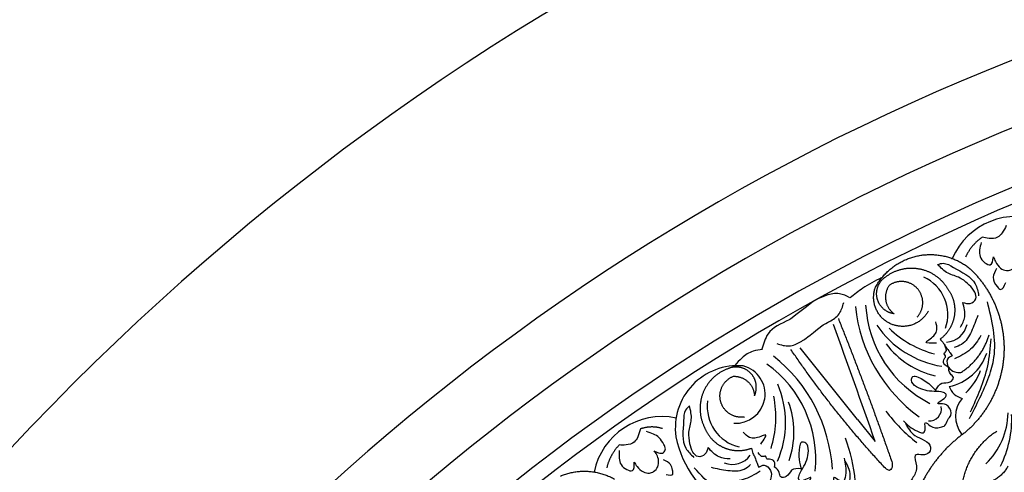
# Model space of a CAD drawing. Units: inches. Extents: x -500 to -173, y 253 to 357.
# Drawn here: x -269 to -261, y 277 to 280 of the extents above; entities that cross this region are included whole.
import ezdxf

# ---------------------------------------------------------------- set-up
doc = ezdxf.new("R2010")
doc.units = ezdxf.units.IN
doc.header["$MEASUREMENT"] = 0
doc.layers.add('DC505-312', color=7, linetype='Continuous')
doc.layers.add('DC703-312', color=7, linetype='Continuous')

# ---------------------------------------------------------------- blocks, each defined once
blk = doc.blocks.new('703-312 half')
at = {"layer": 'DC703-312', "color": 0, "linetype": 'ByBlock'}
blk.add_line((12.0906, 13.7693), (11.6309, 14.3413), dxfattribs=at)
at = {"layer": 'DC703-312', "linetype": 'ByBlock'}
blk.add_line((12.0906, 13.7693), (12.2312, 13.5943), dxfattribs=at)
for radius, start, end in [(19.875, 0, 180), (17.875, 0, 180), (17.375, 1.64903, 178.35097), (16.9375, 3.17297, 176.40344), (16.8125, 3.62334, 176.49583), (14.625, 12.83959, 167.16041), (13.5625, 18.54035, 161.45965)]:
    blk.add_arc((19.875, 0), radius, start, end, dxfattribs=at)
at = {"layer": 'DC703-312', "color": 0, "linetype": 'ByBlock'}
for centre, radius, start, end in [((13.3568, 14.8358), 0.5547, 66.848, 156.79864), ((12.4816, 14.6065), 0.3294, 340.55586, 65.47664), ((13.3184, 14.8033), 1.2534, 186.04773, 234.03948), ((13.0907, 14.7345), 0.9377, 183.22718, 243.22718), ((12.885, 14.9623), 0.778, 214.50156, 261.03263), ((12.907, 15.0724), 0.8057, 225.50745, 255.50745), ((12.7873, 14.5666), 0.1812, 274.36271, 347.89317), ((12.8738, 14.7993), 0.7013, 217.52209, 256.46432), ((10.6381, 13.2947), 1.2534, 3.50115, 51.4929), ((12.7445, 14.4208), 0.3961, 281.23743, 342.09448), ((11.1317, 13.7004), 0.4981, 84.95724, 187.97039), ((11.1187, 13.9715), 0.2322, 265.59849, 75.84938), ((10.8183, 13.45), 0.9377, 354.31346, 54.31346), ((12.6783, 14.2929), 0.4156, 311.54496, 341.54496), ((10.7365, 13.7458), 0.778, 336.508, 23.03907), ((12.9636, 14.0835), 0.1509, 199.85037, 255.11157), ((10.6318, 13.7863), 0.8057, 342.03318, 12.03318), ((13.0988, 13.7929), 0.2262, 140.23754, 218.35591), ((11.2182, 13.8711), 0.3294, 172.06399, 256.98477), ((10.88, 13.6677), 0.7013, 341.07632, 20.01854), ((12.6631, 13.8544), 0.0972, 265.83972, 10.3385), ((10.528, 13.2371), 0.5547, 78.35612, 168.30677), ((13.3679, 14.6219), 1.3131, 216.78221, 232.17894), ((12.7167, 13.8306), 0.5755, 313.81732, 359.07827), ((12.4918, 13.7713), 0.8295, 333.21147, 2.67001), ((11.5007, 13.8135), 0.8814, 191.9295, 287.43616), ((10.7646, 13.1556), 1.3131, 5.3617, 20.75843), ((11.0878, 13.5917), 0.1812, 249.64746, 323.17792)]:
    blk.add_arc(centre, radius, start, end, dxfattribs=at)
for points, knots in [([(13.2784, 15.3173), (13.2682, 15.2974), (13.2504, 15.2629), (13.2068, 15.2146), (13.1436, 15.2115), (13.1038, 15.2214), (13.0861, 15.2258)], [0.6521119, 0.6521119, 0.6521119, 0.6521119, 0.7269153, 0.7821622, 0.8590767, 0.9202673, 0.9202673, 0.9202673, 0.9202673]), ([(13.0771, 15.1816), (13.0675, 15.1422), (13.0525, 15.0811), (13.0982, 15.0229), (13.164, 14.9878), (13.171, 15.0377), (13.1753, 15.0679)], [0, 0, 0, 0, 0.1245767, 0.1936383, 0.2436697, 0.3203885, 0.3203885, 0.3203885, 0.3203885]), ([(13.1753, 15.0679), (13.1804, 15.0549), (13.1935, 15.0212), (13.2247, 14.976), (13.2738, 14.9545), (13.3199, 14.9612), (13.3708, 15.0011), (13.3757, 15.0735), (13.3559, 15.1137), (13.3502, 15.1251)], [0.3203885, 0.3203885, 0.3203885, 0.3203885, 0.3670637, 0.4412416, 0.4966217, 0.5355567, 0.5915323, 0.6988644, 0.7414618, 0.7414618, 0.7414618, 0.7414618]), ([(12.7291, 15.007), (12.7443, 15.0116), (12.7885, 15.0246), (12.8934, 14.9566), (13.0312, 14.8986), (13.051, 14.7903), (13.0572, 14.7566)], [0.8377537, 0.8377537, 0.8377537, 0.8377537, 0.8889618, 0.9859581, 1.2292625, 1.3389865, 1.3389865, 1.3389865, 1.3389865]), ([(12.9826, 14.8428), (12.9592, 14.8637), (12.9098, 14.9078), (12.8057, 14.9289), (12.7551, 14.9805), (12.7291, 15.007)], [0.4989432, 0.4989432, 0.4989432, 0.4989432, 0.6019769, 0.7166437, 0.8377537, 0.8377537, 0.8377537, 0.8377537]), ([(13.2005, 14.9751), (13.1879, 14.9516), (13.1614, 14.9022), (13.1907, 14.8409), (13.2443, 14.7911), (13.2618, 14.8335), (13.2736, 14.8621)], [0, 0, 0, 0, 0.084011, 0.1763788, 0.2127367, 0.2879742, 0.2879742, 0.2879742, 0.2879742]), ([(12.9302, 14.7035), (12.9495, 14.6979), (12.9879, 14.6866), (13.0461, 14.7275), (13.028, 14.7959), (12.9989, 14.8259), (12.9826, 14.8428)], [0.2289798, 0.2289798, 0.2289798, 0.2289798, 0.2941416, 0.3585988, 0.4199399, 0.4989432, 0.4989432, 0.4989432, 0.4989432]), ([(11.8148, 14.5247), (11.8504, 14.5443), (11.8871, 14.5623), (11.9522, 14.6053), (11.9701, 14.6705), (11.9789, 14.7028)], [0.2732823, 0.2732823, 0.2732823, 0.2732823, 0.2991868, 0.4092122, 0.517597, 0.517597, 0.517597, 0.517597]), ([(12.9121, 14.5052), (12.9269, 14.5329), (12.9604, 14.5957), (12.941, 14.6649), (12.9302, 14.7035)], [0, 0, 0, 0, 0.1012252, 0.2289798, 0.2289798, 0.2289798, 0.2289798]), ([(11.4452, 14.3745), (11.4778, 14.3644), (11.5426, 14.3443), (11.6144, 14.3763), (11.6494, 14.3977), (11.6563, 14.4022)], [0, 0, 0, 0, 0.1102312, 0.2188734, 0.2466255, 0.2466255, 0.2466255, 0.2466255]), ([(12.7487, 14.4091), (12.7589, 14.3987), (12.7773, 14.38), (12.7961, 14.3411), (12.8234, 14.3117), (12.8387, 14.2881), (12.845, 14.2783)], [10.1789001, 10.1789001, 10.1789001, 10.1789001, 10.2271147, 10.2658024, 10.3211656, 10.3597566, 10.3597566, 10.3597566, 10.3597566]), ([(12.8164, 14.1874), (12.801, 14.1949), (12.772, 14.209), (12.7775, 14.2507), (12.8015, 14.2768), (12.7722, 14.2928), (12.81, 14.3169), (12.7962, 14.3428), (12.7863, 14.3614)], [0.3094553, 0.3094553, 0.3094553, 0.3094553, 0.3605768, 0.406042, 0.4315752, 0.4534694, 0.4766948, 0.5351326, 0.5351326, 0.5351326, 0.5351326]), ([(12.845, 14.2783), (12.8302, 14.2703), (12.7946, 14.2513), (12.8106, 14.1801), (12.8608, 14.1451), (12.8976, 14.1437), (12.9138, 14.1431)], [10.3597566, 10.3597566, 10.3597566, 10.3597566, 10.4113994, 10.4831914, 10.5511652, 10.6043269, 10.6043269, 10.6043269, 10.6043269]), ([(12.7137, 14.0038), (12.7281, 14.0284), (12.755, 14.0745), (12.8233, 14.0533), (12.869, 14.1048), (12.8205, 14.1361), (12.8179, 14.1683), (12.8164, 14.1874)], [0, 0, 0, 0, 0.0839, 0.1567679, 0.205129, 0.2475676, 0.3094553, 0.3094553, 0.3094553, 0.3094553]), ([(12.5603, 14.03), (12.5405, 14.0444), (12.5107, 14.066), (12.5297, 14.1235), (12.6313, 14.0876), (12.6821, 14.0359), (12.7239, 13.9934)], [1.161053, 1.161053, 1.161053, 1.161053, 1.2338915, 1.2705299, 1.315711, 1.5259965, 1.5259965, 1.5259965, 1.5259965]), ([(12.4581, 13.757), (12.4872, 13.7278), (12.5281, 13.6868), (12.6476, 13.643), (12.6129, 13.7773), (12.6823, 13.6954), (12.7364, 13.7019), (12.797, 13.7186), (12.8046, 13.7677), (12.8518, 13.8066), (12.8251, 13.8702), (12.7827, 13.8975), (12.7049, 13.8893), (12.772, 13.9269), (12.8132, 13.9635), (12.7599, 13.9961), (12.7033, 13.9911), (12.6275, 13.9982), (12.5827, 14.0194), (12.5603, 14.03)], [0, 0, 0, 0, 0.152533, 0.214436, 0.301258, 0.352613, 0.446323, 0.487921, 0.544328, 0.591489, 0.67684, 0.713348, 0.773526, 0.826767, 0.88292, 0.913502, 0.996951, 1.078908, 1.161053, 1.161053, 1.161053, 1.161053]), ([(10.7474, 13.8773), (10.7354, 13.8668), (10.7007, 13.8366), (10.7018, 13.7115), (10.6768, 13.5642), (10.7576, 13.4893), (10.7827, 13.466)], [0.8377537, 0.8377537, 0.8377537, 0.8377537, 0.8889618, 0.9859581, 1.2292625, 1.3389865, 1.3389865, 1.3389865, 1.3389865]), ([(10.7499, 13.5752), (10.7449, 13.6062), (10.7342, 13.6715), (10.7723, 13.7707), (10.7559, 13.8411), (10.7474, 13.8773)], [0.4989432, 0.4989432, 0.4989432, 0.4989432, 0.6019769, 0.7166437, 0.8377537, 0.8377537, 0.8377537, 0.8377537]), ([(10.3551, 13.6933), (10.3491, 13.6718), (10.3386, 13.6344), (10.3054, 13.5784), (10.2442, 13.5628), (10.2031, 13.5645), (10.1849, 13.5653)], [0.6521119, 0.6521119, 0.6521119, 0.6521119, 0.7269153, 0.7821622, 0.8590767, 0.9202673, 0.9202673, 0.9202673, 0.9202673]), ([(12.4723, 13.7378), (12.4917, 13.7022), (12.5363, 13.6202), (12.6942, 13.5942), (12.6549, 13.4646), (12.5147, 13.516), (12.5786, 13.3883), (12.5398, 13.3157), (12.4997, 13.2558), (12.4698, 13.2289), (12.4565, 13.2183)], [0, 0, 0, 0, 0.134621, 0.3099515, 0.3710527, 0.4864474, 0.5801513, 0.6827424, 0.7611184, 0.8177087, 0.8177087, 0.8177087, 0.8177087]), ([(10.4638, 13.5193), (10.4751, 13.5126), (10.4978, 13.4991), (10.5422, 13.4968), (10.5597, 13.5373), (10.5367, 13.5783), (10.5008, 13.6421), (10.4412, 13.6602), (10.4036, 13.6717)], [0.7414618, 0.7414618, 0.7414618, 0.7414618, 0.7858653, 0.8305528, 0.8666809, 0.9078774, 0.9807813, 1.1048822, 1.1048822, 1.1048822, 1.1048822]), ([(10.8956, 13.5447), (10.89, 13.5254), (10.8789, 13.4869), (10.8131, 13.4597), (10.7651, 13.5118), (10.7554, 13.5524), (10.7499, 13.5752)], [0.2289798, 0.2289798, 0.2289798, 0.2289798, 0.2941416, 0.3585988, 0.4199399, 0.4989432, 0.4989432, 0.4989432, 0.4989432]), ([(11.0726, 13.4535), (11.0413, 13.4559), (10.9704, 13.4613), (10.9224, 13.5149), (10.8956, 13.5447)], [0, 0, 0, 0, 0.1012252, 0.2289798, 0.2289798, 0.2289798, 0.2289798]), ([(11.2415, 13.5398), (11.2448, 13.5256), (11.2507, 13.5), (11.2734, 13.4633), (11.2835, 13.4245), (11.2952, 13.3989), (11.3001, 13.3883)], [10.1789001, 10.1789001, 10.1789001, 10.1789001, 10.2271147, 10.2658024, 10.3211656, 10.3597566, 10.3597566, 10.3597566, 10.3597566]), ([(11.6974, 13.5193), (11.6959, 13.5438), (11.6936, 13.5806), (11.635, 13.5954), (11.6107, 13.4904), (11.627, 13.4198), (11.6405, 13.3617)], [1.161053, 1.161053, 1.161053, 1.161053, 1.2338915, 1.2705299, 1.315711, 1.5259965, 1.5259965, 1.5259965, 1.5259965]), ([(10.185, 13.5202), (10.1834, 13.4797), (10.1809, 13.4168), (10.2373, 13.3689), (10.3087, 13.3476), (10.3057, 13.3979), (10.3039, 13.4284)], [0, 0, 0, 0, 0.1245767, 0.1936383, 0.2436697, 0.3203885, 0.3203885, 0.3203885, 0.3203885]), ([(10.3039, 13.4284), (10.3114, 13.4166), (10.331, 13.3862), (10.3705, 13.3482), (10.423, 13.3369), (10.4668, 13.3527), (10.5087, 13.4019), (10.4991, 13.4738), (10.4716, 13.5092), (10.4638, 13.5193)], [0.3203885, 0.3203885, 0.3203885, 0.3203885, 0.3670637, 0.4412416, 0.4966217, 0.5355567, 0.5915323, 0.6988644, 0.7414618, 0.7414618, 0.7414618, 0.7414618]), ([(11.4271, 13.3878), (11.4291, 13.4048), (11.4328, 13.4369), (11.3946, 13.4546), (11.3597, 13.4483), (11.3619, 13.4816), (11.3213, 13.4627), (11.3069, 13.4882), (11.2965, 13.5065)], [0.3094553, 0.3094553, 0.3094553, 0.3094553, 0.3605768, 0.406042, 0.4315752, 0.4534694, 0.4766948, 0.5351326, 0.5351326, 0.5351326, 0.5351326]), ([(11.9826, 13.4591), (11.9916, 13.4189), (12.0043, 13.3623), (11.9771, 13.238), (11.8824, 13.3394), (11.9143, 13.2368), (11.8797, 13.1947), (11.8331, 13.1525), (11.7876, 13.1725), (11.7295, 13.1536), (11.6901, 13.2102), (11.6898, 13.2607), (11.7385, 13.3219), (11.6708, 13.2854), (11.6178, 13.2703), (11.6189, 13.3328), (11.6535, 13.3778), (11.6882, 13.4456), (11.6943, 13.4947), (11.6974, 13.5193)], [0, 0, 0, 0, 0.152533, 0.214436, 0.301258, 0.352613, 0.446323, 0.487921, 0.544328, 0.591489, 0.67684, 0.713348, 0.773526, 0.826767, 0.88292, 0.913502, 0.996951, 1.078908, 1.161053, 1.161053, 1.161053, 1.161053]), ([(10.5595, 13.3289), (10.5837, 13.3249), (10.6217, 13.3185), (10.6091, 13.3718), (10.5987, 13.4187), (10.5612, 13.4367), (10.5396, 13.447)], [0.5238998, 0.5238998, 0.5238998, 0.5238998, 0.5840776, 0.6181204, 0.6720512, 0.7462751, 0.7462751, 0.7462751, 0.7462751]), ([(11.3001, 13.3883), (11.3148, 13.3966), (11.35, 13.4164), (11.4014, 13.3647), (11.404, 13.3036), (11.3854, 13.2717), (11.3773, 13.2577)], [10.3597566, 10.3597566, 10.3597566, 10.3597566, 10.4113994, 10.4831914, 10.5511652, 10.6043269, 10.6043269, 10.6043269, 10.6043269]), ([(11.6373, 13.3759), (11.6087, 13.377), (11.5553, 13.379), (11.5366, 13.31), (11.4686, 13.2991), (11.4682, 13.3568), (11.4424, 13.3763), (11.4271, 13.3878)], [0, 0, 0, 0, 0.0839, 0.1567679, 0.205129, 0.2475676, 0.3094553, 0.3094553, 0.3094553, 0.3094553]), ([(12.384, 13.1846), (12.3751, 13.1754), (12.3606, 13.1715), (12.3112, 13.1533), (12.229, 13.1595), (12.1556, 13.282), (12.1237, 13.1361), (11.9933, 13.1725), (12.056, 13.3197), (12.0108, 13.4014), (11.9912, 13.4368)], [0.8978854, 0.8978854, 0.8978854, 0.8978854, 1.0153671, 1.0937431, 1.1963342, 1.2900381, 1.4054328, 1.466534, 1.6418645, 1.7764855, 1.7764855, 1.7764855, 1.7764855]), ([(12.3559, 13.3711), (12.3479, 13.3644), (12.3458, 13.3584), (12.3248, 13.371), (12.3117, 13.379)], [0.147504, 0.147504, 0.147504, 0.147504, 0.17802807, 0.22983674, 0.22983674, 0.22983674, 0.22983674]), ([(12.3665, 13.4226), (12.3678, 13.4065), (12.3695, 13.384), (12.3532, 13.368), (12.3479, 13.3644)], [0.0461692, 0.0461692, 0.0461692, 0.0461692, 0.09642886, 0.11650353, 0.11650353, 0.11650353, 0.11650353])]:
    blk.add_open_spline(points, degree=3, knots=knots, dxfattribs=at)
for points, weights in [([(13.0861, 15.2258), (13.0281, 15.1851), (12.9826, 15.1307), (12.9527, 15.0664)], [1, 0.977283884193, 0.977283884193, 1]), ([(12.2299, 14.8173), (12.301, 14.9545), (12.4247, 15.0471), (12.5764, 15.0768)], [1, 0.933782212859, 0.933782212859, 1]), ([(12.5764, 15.0768), (12.728, 15.1065), (12.8775, 15.0673), (12.9951, 14.9671)], [1, 0.933782212859, 0.933782212859, 1]), ([(12.3146, 14.9082), (12.3922, 14.9677), (12.4873, 14.9903), (12.5833, 14.972)], [1, 0.941659346407, 0.941659346407, 1]), ([(12.5833, 14.972), (12.6793, 14.9537), (12.7594, 14.8977), (12.8096, 14.8139)], [1, 0.941659346407, 0.941659346407, 1]), ([(12.3417, 14.8387), (12.2878, 14.7606), (12.3047, 14.6672), (12.3826, 14.613)], [1, 0.805545613152, 0.805545613152, 1]), ([(11.9364, 14.5744), (12.0886, 14.1938), (12.232, 13.8098), (12.3665, 13.4226)], [1, 0.999822374931, 0.999822374931, 1]), ([(12.9138, 14.1431), (13.025, 14.2135), (13.1041, 14.3187), (13.1411, 14.445)], [1, 0.957154752057, 0.957154752057, 1]), ([(12.3117, 13.379), (12.0366, 13.6761), (11.7845, 13.993), (11.557, 14.328)], [1, 0.998118573815, 0.998118573815, 1]), ([(11.0533, 14.1739), (10.9614, 14.1405), (10.8913, 14.0723), (10.8553, 13.9815)], [1, 0.941659346407, 0.941659346407, 1]), ([(11.2344, 14.1398), (11.1855, 14.1895), (11.1169, 14.2024), (11.0533, 14.1739)], [1, 0.881077574213, 0.881077574213, 1]), ([(10.9966, 13.911), (10.9722, 13.9987), (11.0127, 14.0802), (11.0974, 14.1138)], [1, 0.829154836385, 0.829154836385, 1]), ([(11.0974, 14.1138), (11.1922, 14.1174), (11.2619, 14.053), (11.2659, 13.9582)], [1, 0.805545613152, 0.805545613152, 1]), ([(11.2659, 13.9582), (11.2953, 14.0214), (11.2834, 14.0901), (11.2344, 14.1398)], [1, 0.881077574213, 0.881077574213, 1]), ([(10.8553, 13.9815), (10.8192, 13.8907), (10.8234, 13.793), (10.8672, 13.7056)], [1, 0.941659346407, 0.941659346407, 1]), ([(11.1874, 13.7893), (11.0976, 13.7744), (11.0209, 13.8233), (10.9966, 13.911)], [1, 0.829154836385, 0.829154836385, 1]), ([(10.5321, 13.6957), (10.4739, 13.7145), (10.4128, 13.7137), (10.3551, 13.6933)], [1, 0.964875349482, 0.964875349482, 1]), ([(10.8672, 13.7056), (10.8952, 13.6331), (10.9489, 13.5767), (11.02, 13.5452)], [1, 0.949253021674, 0.949253021674, 1]), ([(12.9464, 13.6632), (12.7429, 13.5168), (12.5979, 13.3123), (12.527, 13.0719)], [1, 0.963983364335, 0.963983364335, 1]), ([(12.9318, 13.2779), (12.9654, 13.4438), (13.0603, 13.584), (13.2019, 13.6768)], [1, 0.948588041746, 0.948588041746, 1]), ([(10.1849, 13.5653), (10.1362, 13.5138), (10.1025, 13.4515), (10.086, 13.3825)], [1, 0.977283884193, 0.977283884193, 1]), ([(11.02, 13.5452), (11.0911, 13.5137), (11.1689, 13.5118), (11.2415, 13.5398)], [1, 0.949253021674, 0.949253021674, 1]), ([(13.2926, 13.3974), (13.219, 13.2612), (13.0721, 13.2126), (12.9318, 13.2779)], [1, 0.818482245701, 0.818482245701, 1]), ([(9.7152, 13.3176), (9.8579, 13.3769), (10.0122, 13.3684), (10.1474, 13.2936)], [1, 0.933782212859, 0.933782212859, 1])]:
    blk.add_rational_spline(points, weights, degree=3, dxfattribs=at)
for points, weights, knots in [([(12.9951, 14.9671), (13.1754, 14.7907), (13.2688, 14.5564), (13.2594, 14.3043), (13.2499, 14.0523), (13.1393, 13.8256), (12.9464, 13.6632)], [1, 0.942945928266, 0.942945928266, 1, 0.942945928266, 0.942945928266, 1], [4.769357, 4.769357, 4.769357, 4.769357, 5.60281, 5.60281, 5.60281, 6.436263, 6.436263, 6.436263, 6.436263]), ([(12.3826, 14.613), (12.3134, 14.6222), (12.2619, 14.6691), (12.2462, 14.737), (12.2306, 14.805), (12.2564, 14.8698), (12.3146, 14.9082)], [1, 0.881077574213, 0.881077574213, 1, 0.881077574213, 0.881077574213, 1], [4.496006, 4.496006, 4.496006, 4.496006, 5.709117, 5.709117, 5.709117, 6.922228, 6.922228, 6.922228, 6.922228]), ([(12.5672, 14.5885), (12.628, 14.6563), (12.6278, 14.7473), (12.5669, 14.815), (12.506, 14.8826), (12.4154, 14.8921), (12.3417, 14.8387)], [1, 0.829154836385, 0.829154836385, 1, 0.829154836385, 0.829154836385, 1], [0, 0, 0, 0, 1.46432, 1.46432, 1.46432, 2.92864, 2.92864, 2.92864, 2.92864]), ([(12.6553, 14.6351), (12.5956, 14.523), (12.4757, 14.4809), (12.3589, 14.5309), (12.2422, 14.5809), (12.19, 14.6967), (12.2299, 14.8173)], [1, 0.824358215531, 0.824358215531, 1, 0.824358215531, 0.824358215531, 1], [0, 0, 0, 0, 1.485719, 1.485719, 1.485719, 2.971439, 2.971439, 2.971439, 2.971439]), ([(12.8096, 14.8139), (12.8558, 14.7513), (12.8746, 14.6758), (12.863, 14.5988), (12.8514, 14.5219), (12.8112, 14.4553), (12.7487, 14.4091)], [1, 0.949253021674, 0.949253021674, 1, 0.949253021674, 0.949253021674, 1], [8.608104, 8.608104, 8.608104, 8.608104, 9.393502, 9.393502, 9.393502, 10.1789, 10.1789, 10.1789, 10.1789])]:
    blk.add_rational_spline(points, weights, degree=3, knots=knots, dxfattribs=at)
at = {"layer": 'DC703-312', "linetype": 'ByBlock'}
for points in [[(12.2791, 14.8998), (12.1315, 14.8166), (12.0313, 14.7405)], [(11.5439, 14.5646), (11.3745, 14.4523), (11.326, 14.3299)], [(11.3312, 14.3276), (11.2546, 14.3146), (11.1656, 14.2598), (11.1085, 14.2001)]]:
    blk.add_spline(points, degree=3, dxfattribs=at)
blk.add_open_spline([(12.029, 14.7414), (12.0015, 14.7548), (11.9411, 14.7842), (11.8339, 14.7632), (11.7683, 14.7299), (11.7356, 14.7109)], degree=3, knots=[0, 0, 0, 0, 0.0998826, 0.2189306, 0.3448294, 0.3448294, 0.3448294, 0.3448294], dxfattribs=at)
at = {"layer": 'DC703-312', "color": 0, "linetype": 'ByBlock'}
for points in [[(11.7356, 14.7109), (11.5708, 14.5839), (11.5576, 14.5745), (11.5439, 14.5646)], [(11.6563, 14.4022), (11.6703, 14.4117), (11.6835, 14.4207), (11.8148, 14.5247)]]:
    blk.add_open_spline(points, degree=3, dxfattribs=at)
for points in [[(12.9831, 13.7768), (13.1391, 14.1107), (13.1794, 14.2632), (13.1269, 14.7096)], [(13.0505, 14.5994), (12.9989, 14.4718), (12.9215, 14.3689), (12.8623, 14.3438)], [(12.2312, 13.5943), (11.8977, 14.5281)], [(12.7209, 14.3791), (12.6391, 14.3891), (12.6694, 14.4128), (12.7231, 14.484), (12.714, 14.5489)], [(13.0751, 14.4392), (12.9924, 14.3295), (12.864, 14.2529)], [(12.9919, 13.8297), (13.1299, 14.1977), (13.1565, 14.4142)], [(11.3167, 13.5713), (11.3521, 13.6456), (11.3158, 13.6327), (11.227, 13.6257), (11.1771, 13.6682)], [(11.6492, 13.0027), (11.2837, 13.0502), (11.1333, 13.0981), (10.7849, 13.3819)], [(10.9189, 13.3873), (11.0542, 13.3623), (11.1826, 13.3725), (11.2356, 13.4089)], [(11.0408, 13.2806), (11.1778, 13.2914), (11.3113, 13.3587)]]:
    blk.add_spline(points, degree=3, dxfattribs=at)

msp = doc.modelspace()

# ---------------------------------------------------------------- block references
at = {"layer": 'DC505-312', "linetype": 'ByBlock'}
msp.add_blockref('703-312 half', (-274.27301, 263.26147), dxfattribs=at)

doc.saveas('drawing.dxf')
